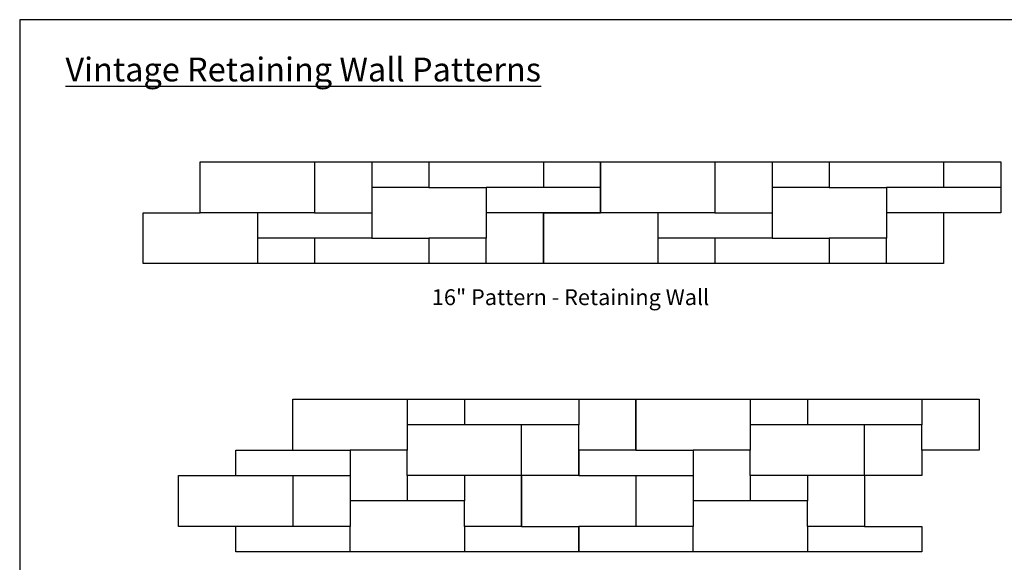
# Model space of a CAD drawing. Units: inches. Extents: x 0 to 767, y 0 to 277.
# Drawn here: x 0 to 124, y 64 to 132 of the extents above; entities that cross this region are included whole.
import ezdxf

# ---------------------------------------------------------------- set-up
doc = ezdxf.new("R2010")
doc.units = ezdxf.units.IN
doc.header["$MEASUREMENT"] = 0
doc.layers.add('T120', color=2, linetype='Continuous')
doc.layers.add('TEXT', color=4, linetype='Continuous')
doc.styles.add('cgothic', font='GOTHIC.TTF')

msp = doc.modelspace()

# ---------------------------------------------------------------- linework, layer by layer
at = {"color": 7}
for p, q in [((22.74, 107.69), (22.74, 114.09)), ((22.74, 114.09), (37.14, 114.09)), ((37.14, 114.09), (37.14, 107.69)), ((37.14, 114.09), (44.34, 114.09)), ((44.34, 114.09), (44.34, 107.69)), ((44.34, 114.09), (51.54, 114.09)), ((51.54, 114.09), (51.54, 110.89)), ((51.54, 114.09), (65.94, 114.09)), ((65.94, 114.09), (65.94, 110.89)), ((65.94, 114.09), (73.14, 114.09)), ((73.14, 114.09), (73.14, 110.89)), ((73.14, 107.69), (73.14, 114.09)), ((51.54, 110.89), (44.34, 110.89)), ((51.54, 110.89), (58.74, 110.89)), ((58.74, 110.89), (58.74, 104.49)), ((65.94, 110.89), (58.74, 110.89)), ((73.14, 110.89), (65.94, 110.89)), ((73.14, 110.89), (73.14, 107.69)), ((15.54, 101.29), (15.54, 107.69)), ((15.54, 107.69), (22.74, 107.69)), ((37.14, 107.69), (22.74, 107.69)), ((29.94, 107.69), (29.94, 101.29)), ((37.14, 107.69), (44.34, 107.69)), ((44.34, 107.69), (44.34, 104.49)), ((73.14, 107.69), (58.74, 107.69)), ((65.94, 107.69), (65.94, 101.29)), ((65.94, 101.29), (65.94, 107.69)), ((65.94, 107.69), (73.14, 107.69)), ((44.34, 104.49), (29.94, 104.49)), ((37.14, 104.49), (37.14, 101.29)), ((44.34, 104.49), (51.54, 104.49)), ((51.54, 104.49), (51.54, 101.29)), ((58.74, 104.49), (51.54, 104.49)), ((58.74, 101.29), (58.74, 104.49)), ((29.94, 101.29), (15.54, 101.29)), ((30.94, 101.29), (29.94, 101.29)), ((37.14, 101.29), (30.94, 101.29)), ((51.54, 101.29), (37.14, 101.29)), ((58.74, 101.29), (51.54, 101.29)), ((65.94, 101.29), (58.74, 101.29)), ((34.4, 77.8), (34.4, 84.2)), ((34.4, 84.2), (48.8, 84.2)), ((48.8, 84.2), (48.8, 77.8)), ((48.8, 84.2), (56, 84.2)), ((56, 84.2), (56, 81)), ((56, 84.2), (70.4, 84.2)), ((70.4, 84.2), (70.4, 81)), ((70.4, 84.2), (77.6, 84.2)), ((77.6, 84.2), (77.6, 77.8)), ((77.6, 77.8), (77.6, 84.2)), ((56, 81), (48.8, 81)), ((70.4, 81), (56, 81)), ((63.2, 74.6), (63.2, 81)), ((70.4, 77.8), (70.4, 81)), ((27.2, 74.6), (27.2, 77.8)), ((27.2, 77.8), (41.6, 77.8)), ((41.6, 77.8), (41.6, 74.6)), ((48.8, 77.8), (41.6, 77.8)), ((48.8, 74.6), (48.8, 77.8)), ((77.6, 77.8), (70.4, 77.8)), ((70.4, 77.8), (70.4, 74.6)), ((70.4, 74.6), (70.4, 77.8)), ((20, 68.2), (20, 74.6)), ((20, 74.6), (34.4, 74.6)), ((34.4, 74.6), (34.4, 68.2)), ((34.4, 74.6), (41.6, 74.6)), ((41.6, 74.6), (41.6, 68.2)), ((63.2, 74.6), (48.8, 74.6)), ((48.8, 74.6), (48.8, 71.4)), ((56, 74.6), (56, 71.4)), ((70.4, 74.6), (63.2, 74.6)), ((63.2, 74.6), (63.2, 68.2)), ((63.2, 68.2), (63.2, 74.6)), ((48.8, 71.4), (41.6, 71.4)), ((56, 71.4), (48.8, 71.4)), ((56, 68.2), (56, 71.4)), ((34.4, 68.2), (20, 68.2)), ((27.2, 65), (27.2, 68.2)), ((41.6, 68.2), (34.4, 68.2)), ((41.6, 65), (41.6, 68.2)), ((63.2, 68.2), (56, 68.2)), ((56, 68.2), (56, 65)), ((63.2, 68.2), (70.4, 68.2)), ((70.4, 68.2), (70.4, 65)), ((70.4, 65), (70.4, 68.2)), ((41.6, 65), (27.2, 65)), ((56, 65), (41.6, 65)), ((70.4, 65), (56, 65))]:
    msp.add_line(p, q, dxfattribs=at)
at = {"color": 253}
for p, q in [((73.14, 114.09), (87.54, 114.09)), ((87.54, 114.09), (87.54, 107.69)), ((87.54, 114.09), (94.74, 114.09)), ((94.74, 114.09), (94.74, 107.69)), ((94.74, 114.09), (101.94, 114.09)), ((101.94, 114.09), (101.94, 110.89)), ((101.94, 114.09), (116.34, 114.09)), ((116.34, 114.09), (116.34, 110.89)), ((116.34, 114.09), (123.54, 114.09)), ((123.54, 114.09), (123.54, 110.89)), ((101.94, 110.89), (94.74, 110.89)), ((101.94, 110.89), (109.14, 110.89)), ((109.14, 110.89), (109.14, 104.49)), ((116.34, 110.89), (109.14, 110.89)), ((123.54, 110.89), (116.34, 110.89)), ((123.54, 110.89), (123.54, 107.69)), ((87.54, 107.69), (73.14, 107.69)), ((80.34, 107.69), (80.34, 101.29)), ((87.54, 107.69), (94.74, 107.69)), ((94.74, 107.69), (94.74, 104.49)), ((123.54, 107.69), (109.14, 107.69)), ((116.34, 107.69), (116.34, 101.29)), ((94.74, 104.49), (80.34, 104.49)), ((87.54, 104.49), (87.54, 101.29)), ((94.74, 104.49), (101.94, 104.49)), ((101.94, 104.49), (101.94, 101.29)), ((109.14, 104.49), (101.94, 104.49)), ((109.14, 101.29), (109.14, 104.49)), ((80.34, 101.29), (65.94, 101.29)), ((81.34, 101.29), (80.34, 101.29)), ((87.54, 101.29), (81.34, 101.29)), ((101.94, 101.29), (87.54, 101.29)), ((109.14, 101.29), (101.94, 101.29)), ((116.34, 101.29), (109.14, 101.29)), ((77.6, 84.2), (92, 84.2)), ((92, 84.2), (92, 77.8)), ((92, 84.2), (99.2, 84.2)), ((99.2, 84.2), (99.2, 81)), ((99.2, 84.2), (113.6, 84.2)), ((113.6, 84.2), (113.6, 81)), ((113.6, 84.2), (120.8, 84.2)), ((120.8, 84.2), (120.8, 77.8)), ((99.2, 81), (92, 81)), ((113.6, 81), (99.2, 81)), ((106.4, 74.6), (106.4, 81)), ((113.6, 77.8), (113.6, 81)), ((77.6, 77.8), (84.8, 77.8)), ((84.8, 77.8), (84.8, 74.6)), ((92, 77.8), (84.8, 77.8)), ((92, 74.6), (92, 77.8)), ((120.8, 77.8), (113.6, 77.8)), ((113.6, 77.8), (113.6, 74.6)), ((70.4, 74.6), (77.6, 74.6)), ((77.6, 74.6), (77.6, 68.2)), ((77.6, 74.6), (84.8, 74.6)), ((84.8, 74.6), (84.8, 68.2)), ((106.4, 74.6), (92, 74.6)), ((92, 74.6), (92, 71.4)), ((99.2, 74.6), (99.2, 71.4)), ((113.6, 74.6), (106.4, 74.6)), ((106.4, 74.6), (106.4, 68.2)), ((92, 71.4), (84.8, 71.4)), ((99.2, 71.4), (92, 71.4)), ((99.2, 68.2), (99.2, 71.4)), ((77.6, 68.2), (70.4, 68.2)), ((84.8, 68.2), (77.6, 68.2)), ((84.8, 65), (84.8, 68.2)), ((106.4, 68.2), (99.2, 68.2)), ((99.2, 68.2), (99.2, 65)), ((106.4, 68.2), (113.6, 68.2)), ((113.6, 68.2), (113.6, 65)), ((84.8, 65), (70.4, 65)), ((99.2, 65), (84.8, 65)), ((113.6, 65), (99.2, 65))]:
    msp.add_line(p, q, dxfattribs=at)
at = {"color": 7, "lineweight": 30}
msp.add_lwpolyline([(0, 0), (204, 0), (204, 132), (0, 132)], close=True, dxfattribs=at)

# ---------------------------------------------------------------- texts
at = {"layer": 'T120', "color": 7, "insert": (86.83, 98.06), "char_height": 2, "width": 42.8704, "attachment_point": 3, "style": 'cgothic'}
msp.add_mtext('16" Pattern - Retaining Wall', dxfattribs=at)
at = {"layer": 'TEXT', "color": 7, "insert": (5.76, 127.23), "char_height": 3, "width": 88.3, "attachment_point": 1, "style": 'cgothic'}
msp.add_mtext('{\\fCentury Gothic|b1|i0|c0|p34;\\LVintage Retaining Wall Patterns}', dxfattribs=at)

doc.saveas('drawing.dxf')
